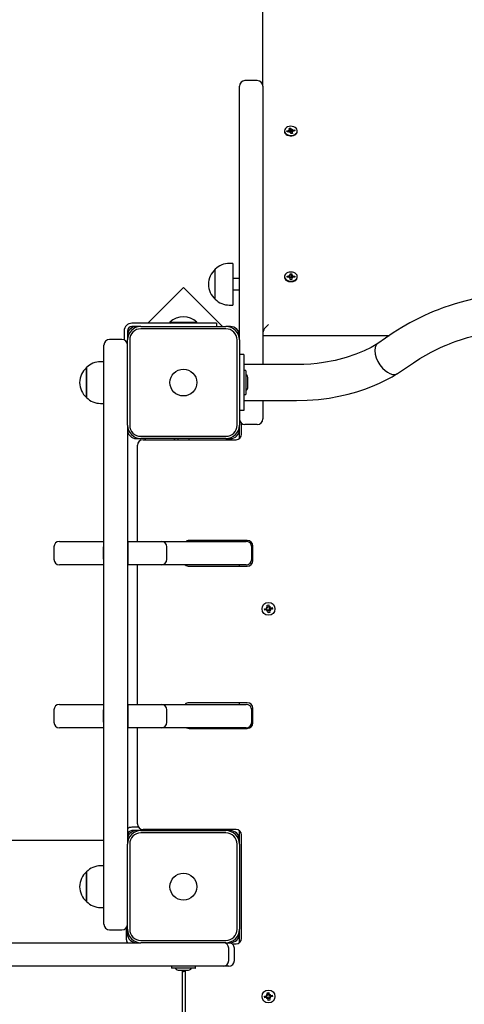
# Model space of a CAD drawing. Units: millimetres. Extents: x 5776 to 38048, y 9794 to 21842.
# Drawn here: x 30194 to 30591, y 18359 to 19238 of the extents above; entities that cross this region are included whole.
import ezdxf

# ---------------------------------------------------------------- set-up
doc = ezdxf.new("R2010")
doc.units = ezdxf.units.MM
doc.header["$LTSCALE"] = 190
doc.header["$PDSIZE"] = -1
doc.linetypes.add('SLD-Сплошная', pattern=[0])
doc.styles.get("Standard").update_dxf_attribs({"font": 'isocpeui.ttf'})
doc.dimstyles.new('ISO-25', dxfattribs={"dimtxt": 2.5, "dimasz": 2.5, "dimexe": 1.25, "dimexo": 0.625, "dimtad": 1, "dimtxsty": 'Standard', "dimcen": 2.5, "dimadec": 0, "dimazin": 0, "dimtfac": 1, "dimtmove": 0, "dimatfit": 3, "dimfxl": 1, "dimarcsym": 0})

# ---------------------------------------------------------------- blocks, each defined once
blk = doc.blocks.new('*D28')
at = {"color": 0, "lineweight": -2, "transparency": 16777216}
for p, q in [((7276.5, 19237.34), (7276.5, 11971.72)), ((32012.41, 18343.34), (32012.41, 11971.72)), ((7846.5, 12161.72), (31442.41, 12161.72))]:
    blk.add_line(p, q, dxfattribs=at)
at = {"color": 0, "transparency": 16777216}
for points in [[(7846.5, 12256.72), (7846.5, 12066.72), (7276.5, 12161.72)], [(31442.41, 12256.72), (31442.41, 12066.72), (32012.41, 12161.72)]]:
    blk.add_solid(points, dxfattribs=at)
at = {"layer": 'Defpoints', "color": 0, "transparency": 16777216}
for p in [(7276.5, 19237.34), (32012.41, 18343.34), (32012.41, 12161.72)]:
    blk.add_point(p, dxfattribs=at)
at = {"color": 0, "transparency": 16777216, "insert": (19644.45, 13020.39), "char_height": 570, "attachment_point": 5}
blk.add_mtext('24736', dxfattribs=at)
blk = doc.blocks.new('*D29')
at = {"color": 0, "lineweight": -2, "transparency": 16777216}
for p, q in [((21249.45, 20104.34), (35213.12, 20104.34)), ((35023.12, 19534.34), (35023.12, 18933.49)), ((35023.12, 16622.64), (35023.12, 17223.49)), ((12355.45, 16052.64), (35213.12, 16052.64))]:
    blk.add_line(p, q, dxfattribs=at)
at = {"color": 0, "transparency": 16777216}
for points in [[(34928.12, 19534.34), (35118.12, 19534.34), (35023.12, 20104.34)], [(34928.12, 16622.64), (35118.12, 16622.64), (35023.12, 16052.64)]]:
    blk.add_solid(points, dxfattribs=at)
at = {"layer": 'Defpoints', "color": 0, "transparency": 16777216}
for p in [(21249.45, 20104.34), (12355.45, 16052.64), (35023.12, 16052.64)]:
    blk.add_point(p, dxfattribs=at)
at = {"color": 0, "transparency": 16777216, "insert": (35023.12, 18078.49), "char_height": 570, "attachment_point": 5}
blk.add_mtext('4052', dxfattribs=at)
blk = doc.blocks.new('*D30')
at = {"color": 0, "lineweight": -2, "transparency": 16777216}
for p, q in [((5776.5, 19237.34), (5776.5, 9793.71)), ((33512.29, 18218.34), (33512.29, 9793.71)), ((6346.5, 9983.71), (32942.29, 9983.71))]:
    blk.add_line(p, q, dxfattribs=at)
at = {"color": 0, "transparency": 16777216}
for points in [[(6346.5, 10078.71), (6346.5, 9888.71), (5776.5, 9983.71)], [(32942.29, 10078.71), (32942.29, 9888.71), (33512.29, 9983.71)]]:
    blk.add_solid(points, dxfattribs=at)
at = {"layer": 'Defpoints', "color": 0, "transparency": 16777216}
for p in [(5776.5, 19237.34), (33512.29, 18218.34), (33512.29, 9983.71)]:
    blk.add_point(p, dxfattribs=at)
at = {"color": 0, "transparency": 16777216, "insert": (19644.39, 10842.38), "char_height": 570, "attachment_point": 5}
blk.add_mtext('27736', dxfattribs=at)
blk = doc.blocks.new('*D31')
at = {"color": 0, "lineweight": -2, "transparency": 16777216}
for p, q in [((21277.34, 21749.14), (37375.25, 21749.14)), ((37185.25, 21179.14), (37185.25, 19009.56)), ((37185.25, 15122.64), (37185.25, 17292.22)), ((15808.63, 14552.64), (37375.25, 14552.64))]:
    blk.add_line(p, q, dxfattribs=at)
at = {"color": 0, "transparency": 16777216}
for points in [[(37090.25, 21179.14), (37280.25, 21179.14), (37185.25, 21749.14)], [(37090.25, 15122.64), (37280.25, 15122.64), (37185.25, 14552.64)]]:
    blk.add_solid(points, dxfattribs=at)
at = {"layer": 'Defpoints', "color": 0, "transparency": 16777216}
for p in [(21277.34, 21749.14), (15808.63, 14552.64), (37185.25, 14552.64)]:
    blk.add_point(p, dxfattribs=at)
at = {"color": 0, "transparency": 16777216, "insert": (37185.25, 18150.89), "char_height": 570, "attachment_point": 5}
blk.add_mtext('7196', dxfattribs=at)

msp = doc.modelspace()

# ---------------------------------------------------------------- linework, layer by layer
at = {"color": 7, "linetype": 'SLD-Сплошная', "lineweight": 25}
for p, q in [((30411.45, 19178.88), (30411.45, 19311.09)), ((30390.45, 18956.34), (30390.45, 19178.88)), ((30406.45, 19183.88), (30395.45, 19183.88)), ((30411.45, 19178.88), (30411.45, 18930.34)), ((30430.7, 19138.56), (30430.7, 19138.56)), ((30432.93, 19138.97), (30434.62, 19139.24)), ((30433.23, 19138.01), (30432.93, 19138.97)), ((30433.45, 19138.56), (30432.93, 19138.97)), ((30434.92, 19138.27), (30433.23, 19138.01)), ((30433.54, 19138.05), (30433.46, 19138.39)), ((30434.39, 19139.94), (30435.37, 19139.73)), ((30435.09, 19139.41), (30434.39, 19139.94)), ((30435.02, 19141.29), (30436.39, 19141.5)), ((30435.4, 19140.1), (30435.02, 19141.29)), ((30435.14, 19137.56), (30435.45, 19138.25)), ((30435.9, 19138.05), (30435.14, 19137.56)), ((30435.42, 19138.26), (30435.42, 19139.94)), ((30435.42, 19138.26), (30436.73, 19138.5)), ((30436.51, 19136.53), (30436.14, 19137.72)), ((30436.39, 19141.5), (30436.76, 19140.31)), ((30436.45, 19140.68), (30436.39, 19141.5)), ((30436.73, 19138.5), (30436.45, 19140.68)), ((30437.88, 19136.74), (30436.51, 19136.53)), ((30436.73, 19138.5), (30436.76, 19138.39)), ((30437.01, 19139.98), (30437.76, 19140.47)), ((30437.19, 19137.95), (30437.24, 19137.98)), ((30437.76, 19140.47), (30437.45, 19139.78)), ((30437.51, 19137.93), (30437.48, 19136.68)), ((30437.51, 19137.93), (30437.88, 19136.74)), ((30438.51, 19138.09), (30437.53, 19138.31)), ((30437.82, 19138.62), (30438.51, 19138.09)), ((30437.98, 19139.76), (30439.67, 19140.03)), ((30439.97, 19139.06), (30438.29, 19138.8)), ((30438.86, 19138.89), (30439.15, 19139.48)), ((30438.86, 19138.89), (30439.15, 19139.48)), ((30439.15, 19139.48), (30439.67, 19140.03)), ((30439.67, 19140.03), (30439.97, 19139.06)), ((30442.2, 19138.56), (30442.2, 19138.56)), ((30384.45, 19020.68), (30381.45, 19020.68)), ((30384.45, 19020.68), (30384.45, 18983.48)), ((30368.95, 18988.73), (30368.95, 19015.43)), ((30435.75, 19010.13), (30435.75, 19011.35)), ((30435.75, 19011.35), (30437.15, 19011.35)), ((30437.15, 19011.35), (30437.15, 19010.13)), ((30390.45, 19007.08), (30384.45, 19007.08)), ((30430.7, 19008.45), (30430.7, 19008.45)), ((30433, 19009.4), (30434.73, 19009.4)), ((30433, 19008.41), (30433, 19009.4)), ((30433.53, 19008.94), (30433, 19009.4)), ((30434.73, 19008.41), (30433, 19008.41)), ((30433.45, 19008.45), (30433.53, 19008.75)), ((30434.73, 19010.13), (30435.61, 19009.77)), ((30435.24, 19009.5), (30434.73, 19010.13)), ((30434.73, 19007.69), (30435.24, 19008.32)), ((30435.61, 19008.05), (30434.73, 19007.69)), ((30436.45, 19010.57), (30435.75, 19010.13)), ((30435.75, 19008.31), (30435.75, 19010.13)), ((30435.75, 19008.31), (30437.15, 19008.31)), ((30435.75, 19006.47), (30435.75, 19007.69)), ((30437.15, 19006.47), (30435.75, 19006.47)), ((30437.15, 19010.13), (30436.45, 19010.57)), ((30437.15, 19008.2), (30437.15, 19010.13)), ((30437.15, 19007.69), (30437.15, 19006.47)), ((30437.29, 19009.77), (30438.18, 19010.13)), ((30438.18, 19007.69), (30437.29, 19008.05)), ((30438.18, 19010.13), (30437.66, 19009.5)), ((30437.66, 19008.32), (30438.18, 19007.69)), ((30438.18, 19009.4), (30439.9, 19009.4)), ((30439.9, 19008.41), (30438.18, 19008.41)), ((30439.37, 19008.94), (30439.9, 19009.4)), ((30439.45, 19008.45), (30439.37, 19008.75)), ((30439.9, 19009.4), (30439.9, 19008.41)), ((30442.2, 19008.45), (30442.2, 19008.91)), ((30340.48, 18999.15), (30308.66, 18967.34)), ((30375.3, 18964.34), (30340.48, 18999.15)), ((30384.45, 18997.08), (30390.45, 18997.08)), ((30381.45, 18983.48), (30384.45, 18983.48)), ((30370.13, 18967.34), (30294.45, 18967.34)), ((30328.45, 18968.3), (30328.45, 18967.74)), ((30328.45, 18968.3), (30352.45, 18968.3)), ((30328.45, 18967.74), (30328.85, 18967.34)), ((30328.45, 18967.74), (30352.45, 18967.74)), ((30352.45, 18967.74), (30352.45, 18968.3)), ((30352.45, 18967.74), (30352.45, 18967.74)), ((30370.13, 18967.34), (30370.13, 18964.34)), ((30287.45, 18960.34), (30287.45, 18952.42)), ((30290.45, 18960.34), (30290.45, 18956.34)), ((30298.45, 18964.34), (30294.45, 18964.34)), ((30302.45, 18964.34), (30298.45, 18964.34)), ((30302.45, 18964.34), (30378.45, 18964.34)), ((30378.45, 18962.34), (30302.45, 18962.34)), ((30382.45, 18964.34), (30378.45, 18964.34)), ((30527.94, 18958.58), (30514.01, 18949.11)), ((30285.45, 18952.84), (30274.45, 18952.84)), ((30290.45, 18956.34), (30290.45, 18952.34)), ((30290.45, 18876.34), (30290.45, 18952.34)), ((30292.45, 18952.34), (30292.45, 18876.34)), ((30388.45, 18876.34), (30388.45, 18952.34)), ((30390.45, 18952.34), (30390.45, 18956.34)), ((30390.45, 18952.34), (30390.45, 18876.34)), ((30411.45, 18956.34), (30524.64, 18956.34)), ((30269.45, 18937.26), (30269.45, 18947.84)), ((30269.45, 18932.94), (30266.45, 18932.94)), ((30269.45, 18843.45), (30269.45, 18937.26)), ((30394.45, 18939.34), (30390.45, 18939.34)), ((30394.45, 18939.34), (30394.45, 18889.34)), ((30531.56, 18922.39), (30545.88, 18932.08)), ((30253.95, 18927.44), (30253.95, 18927.69)), ((30253.95, 18927.69), (30253.95, 18900.99)), ((30253.95, 18900.99), (30253.95, 18927.44)), ((30441.46, 18930.34), (30394.45, 18930.34)), ((30396.15, 18924.99), (30394.55, 18924.99)), ((30396.25, 18924.89), (30396.25, 18903.79)), ((30398.05, 18910.84), (30398.05, 18917.84)), ((30394.45, 18898.34), (30441.46, 18898.34)), ((30394.55, 18903.69), (30396.15, 18903.69)), ((30411.45, 18898.34), (30411.45, 18881.88)), ((30266.45, 18895.74), (30269.45, 18895.74)), ((30394.45, 18889.34), (30390.45, 18889.34)), ((30290.45, 18876.34), (30290.45, 18872.34)), ((30290.45, 18872.34), (30290.45, 18843.45)), ((30390.45, 18872.34), (30390.45, 18876.34)), ((30390.45, 18864.34), (30390.45, 18872.34)), ((30392.45, 18868.34), (30392.45, 18877.88)), ((30406.45, 18876.88), (30395.45, 18876.88)), ((30298.45, 18864.34), (30302.45, 18864.34)), ((30302.45, 18866.34), (30378.45, 18866.34)), ((30378.45, 18864.34), (30302.45, 18864.34)), ((30304.45, 18863.34), (30387.45, 18863.34)), ((30305.6, 18864.34), (30306.6, 18863.34)), ((30331.94, 18863.34), (30332.94, 18864.34)), ((30335.45, 18864.34), (30335.45, 18863.34)), ((30345.45, 18863.34), (30345.45, 18864.34)), ((30378.45, 18864.34), (30382.45, 18864.34)), ((30299.45, 18772.59), (30299.45, 18858.34)), ((30269.45, 18756.56), (30269.45, 18843.45)), ((30290.45, 18843.45), (30290.45, 18756.56)), ((30224.76, 18767.59), (30224.76, 18756.59)), ((30229.76, 18772.59), (30245.27, 18772.59)), ((30245.27, 18772.59), (30268.95, 18772.59)), ((30268.95, 18772.59), (30268.95, 18767.59)), ((30268.95, 18772.59), (30268.95, 18772.59)), ((30268.95, 18756.59), (30268.95, 18767.59)), ((30290.95, 18772.59), (30320.62, 18772.59)), ((30290.95, 18767.59), (30290.95, 18772.59)), ((30290.95, 18772.59), (30290.95, 18772.59)), ((30290.95, 18756.59), (30290.95, 18767.59)), ((30320.62, 18772.59), (30396.48, 18772.59)), ((30325.62, 18756.59), (30325.62, 18767.59)), ((30397.45, 18773.34), (30345.45, 18773.34)), ((30390.45, 18772.59), (30390.45, 18773.34)), ((30401.48, 18756.59), (30401.48, 18767.59)), ((30402.45, 18755.34), (30402.45, 18768.34)), ((30268.95, 18756.59), (30268.95, 18751.59)), ((30269.45, 18622.11), (30269.45, 18756.56)), ((30290.45, 18756.56), (30290.45, 18622.11)), ((30290.95, 18751.59), (30290.95, 18756.59)), ((30245.27, 18751.59), (30229.76, 18751.59)), ((30268.95, 18751.59), (30245.27, 18751.59)), ((30268.95, 18751.59), (30268.95, 18751.59)), ((30320.62, 18751.59), (30290.95, 18751.59)), ((30290.95, 18751.59), (30290.95, 18751.59)), ((30299.45, 18627.09), (30299.45, 18751.59)), ((30396.48, 18751.59), (30320.62, 18751.59)), ((30345.45, 18750.34), (30397.45, 18750.34)), ((30390.45, 18750.34), (30390.45, 18751.59)), ((30412.93, 18712.48), (30414.64, 18712.75)), ((30413.15, 18711.1), (30412.93, 18712.48)), ((30414.48, 18713.77), (30415.43, 18713.4)), ((30415.12, 18712.97), (30414.48, 18713.77)), ((30415.22, 18713.23), (30414.48, 18713.77)), ((30414.86, 18711.37), (30414.49, 18712.73)), ((30415.22, 18715.63), (30416.6, 18715.85)), ((30415.49, 18713.93), (30415.22, 18715.63)), ((30415.29, 18713.14), (30415.22, 18713.23)), ((30415.22, 18713.23), (30415.32, 18713.19)), ((30415.49, 18713.93), (30416.85, 18714.3)), ((30416.47, 18715.45), (30416.7, 18715.22)), ((30416.6, 18715.85), (30416.87, 18714.15)), ((30417.09, 18713.66), (30417.88, 18714.31)), ((30417.34, 18713.57), (30417.26, 18713.5)), ((30417.26, 18713.5), (30417.34, 18713.57)), ((30417.34, 18713.57), (30417.34, 18713.57)), ((30417.88, 18714.31), (30417.52, 18713.35)), ((30417.88, 18714.31), (30417.88, 18714.31)), ((30418.04, 18713.3), (30419.75, 18713.57)), ((30419.97, 18712.19), (30418.27, 18711.92)), ((30419.75, 18713.57), (30419.97, 18712.19)), ((30414.86, 18711.37), (30413.15, 18711.1)), ((30415.02, 18710.36), (30415.39, 18711.32)), ((30415.56, 18711.1), (30415.02, 18710.36)), ((30415.82, 18711.01), (30415.02, 18710.36)), ((30415.56, 18711.1), (30415.6, 18711.21)), ((30415.64, 18711.17), (30415.56, 18711.1)), ((30416.3, 18708.82), (30416.03, 18710.52)), ((30417.69, 18709.04), (30416.3, 18708.82)), ((30417.41, 18710.74), (30417.69, 18709.04)), ((30418.43, 18710.9), (30417.47, 18711.27)), ((30417.78, 18711.7), (30418.43, 18710.9)), ((30418.43, 18710.9), (30418.43, 18710.9)), ((30229.76, 18627.09), (30245.27, 18627.09)), ((30245.27, 18627.09), (30268.95, 18627.09)), ((30268.95, 18627.09), (30268.95, 18622.09)), ((30268.95, 18627.09), (30268.95, 18627.09)), ((30290.95, 18627.09), (30320.62, 18627.09)), ((30290.95, 18622.09), (30290.95, 18627.09)), ((30290.95, 18627.09), (30290.95, 18627.09)), ((30320.62, 18627.09), (30396.48, 18627.09)), ((30397.45, 18628.59), (30345.45, 18628.59)), ((30390.45, 18627.09), (30390.45, 18628.59)), ((30224.76, 18622.09), (30224.76, 18611.09)), ((30268.95, 18611.09), (30268.95, 18622.09)), ((30269.45, 18535.22), (30269.45, 18622.11)), ((30290.45, 18622.11), (30290.45, 18535.22)), ((30290.95, 18611.09), (30290.95, 18622.09)), ((30325.62, 18611.09), (30325.62, 18622.09)), ((30401.48, 18611.09), (30401.48, 18622.09)), ((30402.45, 18610.59), (30402.45, 18623.59)), ((30268.95, 18611.09), (30268.95, 18606.09)), ((30290.95, 18606.09), (30290.95, 18611.09)), ((30245.27, 18606.09), (30229.76, 18606.09)), ((30268.95, 18606.09), (30245.27, 18606.09)), ((30268.95, 18606.09), (30268.95, 18606.09)), ((30320.62, 18606.09), (30290.95, 18606.09)), ((30290.95, 18606.09), (30290.95, 18606.09)), ((30299.45, 18520.34), (30299.45, 18606.09)), ((30396.48, 18606.09), (30320.62, 18606.09)), ((30345.45, 18605.59), (30397.45, 18605.59)), ((30390.45, 18605.59), (30390.45, 18606.09)), ((30269.45, 18441.41), (30269.45, 18535.22)), ((30290.45, 18535.22), (30290.45, 18506.34)), ((30300.45, 18517.34), (30294.45, 18517.34)), ((30298.45, 18514.34), (30294.45, 18514.34)), ((30302.45, 18514.34), (30298.45, 18514.34)), ((30302.45, 18514.34), (30378.45, 18514.34)), ((30378.45, 18512.34), (30302.45, 18512.34)), ((30387.45, 18515.34), (30304.45, 18515.34)), ((30370.13, 18515.34), (30370.13, 18514.34)), ((30375.3, 18514.34), (30374.3, 18515.34)), ((30382.45, 18514.34), (30378.45, 18514.34)), ((30390.45, 18506.34), (30390.45, 18514.34)), ((30392.45, 18418.34), (30392.45, 18510.34)), ((29765.45, 18505.84), (30269.45, 18505.84)), ((30290.45, 18506.34), (30290.45, 18502.34)), ((30290.45, 18426.34), (30290.45, 18502.34)), ((30292.45, 18502.34), (30292.45, 18426.34)), ((30388.45, 18426.34), (30388.45, 18502.34)), ((30390.45, 18502.34), (30390.45, 18506.34)), ((30390.45, 18502.34), (30390.45, 18426.34)), ((30253.95, 18476.88), (30253.95, 18477.69)), ((30253.95, 18477.69), (30253.95, 18450.99)), ((30253.95, 18450.99), (30253.95, 18476.88)), ((30269.45, 18482.94), (30266.45, 18482.94)), ((30266.45, 18445.74), (30269.45, 18445.74)), ((30269.45, 18430.84), (30269.45, 18441.41)), ((30274.45, 18425.84), (30285.45, 18425.84)), ((30289.45, 18427.84), (30289.45, 18417.34)), ((30290.3, 18429.63), (30290.45, 18429.48)), ((30290.45, 18426.34), (30290.45, 18422.34)), ((30390.45, 18422.34), (30390.45, 18426.34)), ((30390.45, 18414.34), (30390.45, 18422.34)), ((29736.45, 18414.34), (30298.45, 18414.34)), ((30298.45, 18414.34), (30302.45, 18414.34)), ((30302.45, 18416.34), (30378.45, 18416.34)), ((30378.45, 18414.34), (30302.45, 18414.34)), ((30378.45, 18414.34), (30382.45, 18414.34)), ((30383.95, 18413.34), (30387.45, 18413.34)), ((30380.95, 18398.34), (30380.95, 18409.34)), ((30385.95, 18398.34), (30385.95, 18409.34)), ((30340.95, 18393.34), (29693.95, 18393.34)), ((30329.8, 18393.24), (30329.8, 18391.64)), ((30351, 18391.54), (30329.9, 18391.54)), ((30336.95, 18389.74), (30343.95, 18389.74)), ((30339.45, 18389.74), (30339.45, 17892.94)), ((30375.95, 18393.34), (30340.95, 18393.34)), ((30342.45, 17892.94), (30342.45, 18388.77)), ((30351.1, 18391.64), (30351.1, 18393.24)), ((30379.26, 18393.34), (30375.95, 18393.34)), ((30380.95, 18393.34), (30379.26, 18393.34)), ((30415.22, 18369.63), (30416.6, 18369.85)), ((30415.49, 18367.93), (30415.22, 18369.63)), ((30416.6, 18369.85), (30416.87, 18368.15)), ((30412.93, 18366.48), (30414.64, 18366.75)), ((30413.15, 18365.1), (30412.93, 18366.48)), ((30414.86, 18365.37), (30413.15, 18365.1)), ((30414.48, 18367.77), (30415.43, 18367.4)), ((30415.12, 18366.97), (30414.48, 18367.77)), ((30415.22, 18367.23), (30414.48, 18367.77)), ((30414.86, 18365.37), (30414.49, 18366.73)), ((30415.02, 18364.36), (30415.39, 18365.32)), ((30415.56, 18365.1), (30415.02, 18364.36)), ((30415.82, 18365.01), (30415.02, 18364.36)), ((30415.29, 18367.14), (30415.22, 18367.23)), ((30415.22, 18367.23), (30415.32, 18367.19)), ((30415.49, 18367.93), (30416.73, 18368.28)), ((30415.56, 18365.1), (30415.6, 18365.21)), ((30415.64, 18365.17), (30415.56, 18365.1)), ((30416.3, 18362.82), (30416.03, 18364.52)), ((30417.41, 18364.74), (30416.06, 18364.37)), ((30417.69, 18363.04), (30416.3, 18362.82)), ((30417.09, 18367.66), (30417.88, 18368.31)), ((30417.41, 18364.74), (30417.69, 18363.04)), ((30418.43, 18364.9), (30417.47, 18365.27)), ((30417.88, 18368.31), (30417.52, 18367.35)), ((30417.78, 18365.7), (30418.43, 18364.9)), ((30417.88, 18368.31), (30417.88, 18368.31)), ((30418.04, 18367.3), (30419.75, 18367.57)), ((30419.97, 18366.19), (30418.27, 18365.92)), ((30418.43, 18364.9), (30418.43, 18364.9)), ((30419.75, 18367.57), (30419.97, 18366.19))]:
    msp.add_line(p, q, dxfattribs=at)
at = {"color": 7, "linetype": 'SLD-Сплошная', "lineweight": 25, "flags": 128}
for points in [[(30430.84, 19138.14), (30431.32, 19137.18), (30432.13, 19136.33), (30433.21, 19135.66), (30434.49, 19135.19), (30435.9, 19134.97), (30437.34, 19135), (30438.72, 19135.28), (30439.96, 19135.8), (30440.99, 19136.52), (30441.72, 19137.39), (30442.13, 19138.37), (30442.18, 19139.39), (30441.87, 19140.38), (30441.22, 19141.29), (30440.26, 19142.06), (30439.07, 19142.63), (30437.72, 19142.98), (30436.29, 19143.08), (30434.86, 19142.92), (30433.54, 19142.52), (30432.4, 19141.9), (30431.51, 19141.09), (30430.93, 19140.16), (30430.7, 19139.15), (30430.84, 19138.14)], [(30430.7, 19138.56), (30430.84, 19137.68), (30431.32, 19136.72), (30432.13, 19135.88), (30433.21, 19135.2), (30434.49, 19134.73), (30435.9, 19134.51), (30437.34, 19134.54), (30438.72, 19134.82), (30439.96, 19135.34), (30440.99, 19136.06), (30441.72, 19136.93), (30442.13, 19137.91), (30442.2, 19138.56)], [(30433.45, 19138.56), (30433.5, 19138.19), (30433.54, 19138.05)], [(30436.45, 19140.68), (30435.43, 19140.55), (30435.27, 19140.51)], [(30436.45, 19012.97), (30435.02, 19012.85), (30433.68, 19012.47), (30432.52, 19011.87), (30431.6, 19011.09), (30430.98, 19010.16), (30430.71, 19009.16), (30430.8, 19008.15), (30431.25, 19007.18), (30432.02, 19006.32), (30433.07, 19005.62), (30434.33, 19005.13), (30435.73, 19004.87), (30437.17, 19004.87), (30438.57, 19005.13), (30439.83, 19005.62), (30440.88, 19006.32), (30441.65, 19007.18), (30442.1, 19008.15), (30442.19, 19009.16), (30441.92, 19010.16), (30441.31, 19011.09), (30440.39, 19011.87), (30439.22, 19012.47), (30437.88, 19012.85), (30436.45, 19012.97)], [(30430.7, 19008.45), (30430.8, 19007.69), (30431.25, 19006.72), (30432.02, 19005.86), (30433.07, 19005.16), (30434.33, 19004.67), (30435.73, 19004.41), (30437.17, 19004.41), (30438.57, 19004.67), (30439.83, 19005.16), (30440.88, 19005.86), (30441.65, 19006.72), (30442.1, 19007.69), (30442.2, 19008.45)], [(30433.53, 19008.94), (30433.5, 19008.82), (30433.45, 19008.45)], [(30439.45, 19008.45), (30439.41, 19008.82), (30439.37, 19008.94)], [(30798.96, 18958.58), (30792.13, 18963), (30785.79, 18966.73), (30780.06, 18969.82), (30775.02, 18972.35), (30770.74, 18974.35), (30767.47, 18975.81), (30764.95, 18976.89), (30763.22, 18977.61), (30761.99, 18978.11), (30760.63, 18978.65), (30757.47, 18979.88), (30753.65, 18981.29), (30748.2, 18983.17), (30741.9, 18985.16), (30735.29, 18987.05), (30722.65, 18990.13), (30709.22, 18992.7), (30695.04, 18994.65), (30680.21, 18995.92), (30665.19, 18996.4), (30655.81, 18996.3), (30646.45, 18995.9), (30637.14, 18995.19), (30627.91, 18994.18), (30618.76, 18992.87), (30609.73, 18991.27), (30600.94, 18989.39), (30593.01, 18987.42), (30587.37, 18985.86), (30582.32, 18984.33), (30577.86, 18982.89), (30573.97, 18981.54), (30570.61, 18980.32), (30568.03, 18979.34), (30564.55, 18977.97), (30560.22, 18976.15), (30555.08, 18973.85), (30549.19, 18971.02), (30542.63, 18967.57), (30535.51, 18963.45), (30527.94, 18958.58)], [(30545.88, 18932.08), (30551.59, 18935.78), (30556.86, 18938.87), (30561.64, 18941.45), (30565.87, 18943.56), (30569.47, 18945.25), (30572.83, 18946.74), (30575.19, 18947.74), (30576.63, 18948.33), (30578.06, 18948.91), (30580.78, 18949.96), (30584.08, 18951.18), (30588.8, 18952.8), (30594.28, 18954.53), (30600.05, 18956.18), (30609.23, 18958.46), (30618.93, 18960.44), (30629.12, 18962.07), (30639.78, 18963.3), (30650.81, 18964.09), (30661.91, 18964.4), (30673, 18964.23), (30684.03, 18963.57), (30694.94, 18962.44), (30703.01, 18961.29), (30710.97, 18959.87), (30718.69, 18958.23), (30725.64, 18956.51), (30731.72, 18954.8), (30736.96, 18953.18), (30741.41, 18951.68), (30745.1, 18950.34), (30747.32, 18949.5), (30750.29, 18948.33), (30753.97, 18946.79), (30758.32, 18944.84), (30763.28, 18942.46), (30768.77, 18939.58), (30774.7, 18936.15), (30780.95, 18932.13)], [(30514.01, 18949.11), (30508.28, 18945.76), (30501.92, 18942.63), (30494.47, 18939.55), (30485.8, 18936.62), (30476.05, 18934.09), (30465.47, 18932.11), (30459.96, 18931.37), (30454.24, 18930.81), (30448.14, 18930.46), (30441.46, 18930.34)], [(30514.01, 18949.11), (30512.72, 18947.86), (30511.72, 18945.73), (30511.37, 18942.94), (30511.72, 18939.7), (30512.72, 18936.32), (30514.19, 18933.1), (30515.94, 18930.25), (30518.4, 18927.19), (30520.74, 18924.98), (30522.8, 18923.48), (30524.86, 18922.38), (30527.19, 18921.65), (30529.65, 18921.61), (30531.41, 18922.25), (30531.56, 18922.39)], [(30441.46, 18898.34), (30451.13, 18898.59), (30461, 18899.33), (30470.52, 18900.51), (30479.4, 18902.07), (30487.66, 18903.95), (30495.36, 18906.08), (30502.57, 18908.43), (30509.32, 18910.98), (30515.67, 18913.74), (30521.58, 18916.64), (30526.89, 18919.54), (30531.44, 18922.27)], [(30339.45, 18388.68), (30340.45, 18388.65), (30342.45, 18388.77)]]:
    msp.add_lwpolyline(points, dxfattribs=at)
at = {"color": 7, "linetype": 'SLD-Сплошная', "lineweight": 25}
for centre, radius in [((30340.45, 18914.34), 12), ((30416.45, 18712.34), 5.75), ((30340.45, 18464.34), 12), ((30416.45, 18366.34), 5.75)]:
    msp.add_circle(centre, radius, dxfattribs=at)
for centre, radius, start, end in [((30395.45, 19178.88), 5, 90, 180), ((30406.45, 19178.88), 5, 0, 90), ((30434.44, 19140.44), 1.21, 278.26076, 302.09129), ((30435.14, 19136.85), 1.43, 77.54, 98.86528), ((30434.9, 19139.94), 0.524, 335.41215, 17.40547), ((30435.49, 19137.5), 0.688, 18.84448, 53.78035), ((30437.41, 19140.54), 0.688, 198.84448, 233.78035), ((30437.49, 19138.66), 0.776, 200.47151, 247.19392), ((30437.73, 19139.11), 1.28, 244.80236, 258.69218), ((30437.76, 19141.18), 1.43, 257.54, 278.86528), ((30438.01, 19138.09), 0.524, 155.41215, 197.40547), ((30438.46, 19137.59), 1.21, 98.26076, 122.09129), ((30381.45, 19003.18), 17.51, 90, 135.56481), ((30380.28, 19002.08), 17.51, 130.30625, 229.69375), ((30434.73, 19010.77), 1.36, 269.708, 291.74917), ((30434.73, 19007.05), 1.36, 68.25083, 90.292), ((30435.18, 19010.14), 0.573, 319.4764, 359.01646), ((30435.18, 19007.68), 0.573, 0.98354, 40.5236), ((30437.72, 19010.14), 0.573, 180.98354, 220.5236), ((30437.62, 19008.48), 0.543, 210.81814, 232.70509), ((30437.72, 19007.68), 0.573, 139.4764, 179.01646), ((30438.17, 19010.77), 1.36, 248.25083, 270.292), ((30438.17, 19007.05), 1.36, 89.708, 111.74917), ((30381.45, 19000.99), 17.51, 224.43519, 270), ((30294.45, 18960.34), 7, 90, 180), ((30340.45, 18955.83), 17.3, 46.09127, 133.90873), ((30294.45, 18960.34), 4, 90, 180), ((30298.45, 18956.34), 8, 90, 180), ((30302.45, 18952.34), 12, 90, 180), ((30302.45, 18952.34), 10, 90, 180), ((30378.45, 18952.34), 12, 0, 90), ((30378.45, 18952.34), 10, 0, 90), ((30382.45, 18956.34), 8, 0, 90), ((30274.45, 18947.84), 5, 90, 180), ((30285.45, 18947.84), 5, 0, 90), ((30266.45, 18915.43), 17.51, 90, 135.56481), ((30265.28, 18914.34), 17.51, 130.30625, 229.69375), ((30394.55, 18924.89), 0.1, 90, 180), ((30396.15, 18924.89), 0.1, 0, 90), ((30393.25, 18917.84), 4.81, 360, 51.28201), ((30393.25, 18910.84), 4.81, 308.71799, 360), ((30266.45, 18913.24), 17.51, 224.43519, 270), ((30394.55, 18903.79), 0.1, 180, 270), ((30396.15, 18903.79), 0.1, 270, 360), ((30395.45, 18881.88), 5, 180, 270), ((30406.45, 18881.88), 5, 270, 0), ((30302.45, 18876.34), 12, 180, 270), ((30298.45, 18872.34), 8, 180, 270), ((30302.45, 18876.34), 10, 180, 270), ((30378.45, 18876.34), 10, 270, 0), ((30378.45, 18876.34), 12, 270, 360), ((30382.45, 18872.34), 8, 270, 360), ((30304.45, 18858.34), 5, 90, 180), ((30387.45, 18868.34), 5, 270, 0), ((30229.76, 18767.59), 5, 90, 180), ((30320.62, 18767.59), 5, 0, 90), ((30345.45, 18768.34), 5, 90, 121.78833), ((30396.48, 18767.59), 5, 360, 90), ((30397.45, 18768.34), 5, 0, 90), ((30229.76, 18756.59), 5, 180, 270), ((30320.62, 18756.59), 5, 270, 0), ((30396.48, 18756.59), 5, 270, 0), ((30345.45, 18755.34), 5, 228.59038, 270), ((30397.45, 18755.34), 5, 270, 0), ((30414.48, 18713.77), 1.03, 279.06527, 309.06527), ((30414.48, 18713.77), 1.03, 309.06527, 322.48984), ((30414.48, 18713.77), 1.02, 325.6407, 339.06527), ((30414.48, 18713.77), 1.03, 339.06527, 9.06527), ((30414.48, 18713.09), 3, 301.07102, 14.38997), ((30417.88, 18714.31), 1.03, 189.06527, 219.06527), ((30417.88, 18714.31), 1.03, 219.06527, 232.48984), ((30417.88, 18714.31), 1.02, 249.06527, 279.06527), ((30415.02, 18710.36), 1.02, 69.06527, 99.06527), ((30415.02, 18710.36), 1.02, 55.6407, 69.06527), ((30415.02, 18710.36), 1.02, 39.06527, 52.48984), ((30415.02, 18710.36), 1.02, 9.06527, 39.06527), ((30418.43, 18710.9), 1.02, 159.06527, 189.06527), ((30418.43, 18710.9), 1.03, 155.88483, 159.06527), ((30418.43, 18710.9), 1.02, 129.06527, 132.24571), ((30418.43, 18710.9), 1.03, 99.06527, 129.06527), ((30229.76, 18622.09), 5, 90, 180), ((30320.62, 18622.09), 5, 0, 90), ((30345.45, 18623.59), 5, 90, 135.573), ((30396.48, 18622.09), 5, 0, 90), ((30397.45, 18623.59), 5, 0, 90), ((30229.76, 18611.09), 5, 180, 270), ((30320.62, 18611.09), 5, 270, 0), ((30396.48, 18611.09), 5, 270, 360), ((30397.45, 18610.59), 5, 270, 0), ((30345.45, 18610.59), 5, 244.15807, 270), ((30304.45, 18520.34), 5, 180, 270), ((30294.45, 18510.34), 7, 90, 124.8499), ((30294.45, 18510.34), 4, 90, 180), ((30298.45, 18506.34), 8, 90, 180), ((30302.45, 18502.34), 12, 90, 180), ((30302.45, 18502.34), 10, 90, 180), ((30378.45, 18502.34), 12, 0, 90), ((30378.45, 18502.34), 10, 0, 90), ((30382.45, 18506.34), 8, 0, 90), ((30387.45, 18510.34), 5, 0, 90), ((30265.28, 18464.34), 17.51, 130.30625, 229.69375), ((30266.45, 18465.43), 17.51, 90, 135.56481), ((30266.45, 18463.24), 17.51, 224.43519, 270), ((30274.45, 18430.84), 5, 180, 270), ((30285.45, 18430.84), 5, 270, 0), ((30302.45, 18426.34), 12, 180, 270), ((30298.45, 18422.34), 8, 180, 270), ((30302.45, 18426.34), 10, 180, 270), ((30378.45, 18426.34), 12, 270, 0), ((30378.45, 18426.34), 10, 270, 0), ((30382.45, 18422.34), 8, 270, 0), ((30294.45, 18417.34), 5, 180, 216.8699), ((30375.95, 18409.34), 5, 0, 90), ((30380.95, 18409.34), 5, 0, 90), ((30387.45, 18418.34), 5, 270, 0), ((30375.95, 18398.34), 5, 270, 0), ((30380.95, 18398.34), 5, 270, 0), ((30329.9, 18393.24), 0.1, 90, 180), ((30329.9, 18391.64), 0.1, 180, 270), ((30336.95, 18394.54), 4.81, 218.71799, 270), ((30343.95, 18394.54), 4.81, 270, 321.28201), ((30351, 18393.24), 0.1, 0, 90), ((30351, 18391.64), 0.1, 270, 0), ((30414.39, 18366.35), 3, 25.9002, 72.66101), ((30414.48, 18367.77), 1.02, 279.06527, 309.06527), ((30415.02, 18364.36), 1.02, 69.06527, 99.06527), ((30414.48, 18367.77), 1.03, 309.06527, 322.48984), ((30414.48, 18367.77), 1.02, 325.6407, 339.06527), ((30415.02, 18364.36), 1.02, 55.6407, 69.06527), ((30414.48, 18367.77), 1.03, 339.06527, 9.06527), ((30415.02, 18364.36), 1.02, 39.06527, 52.48984), ((30415.02, 18364.36), 1.02, 9.06527, 39.06527), ((30414.28, 18366.78), 3, 306.37989, 16.64088), ((30417.88, 18368.31), 1.03, 189.06527, 219.06527), ((30417.44, 18368.63), 1.03, 249.72381, 253.49543), ((30418.43, 18364.9), 1.02, 159.06527, 189.06527), ((30417.88, 18368.31), 1.03, 245.88483, 249.06527), ((30418.43, 18364.9), 1.03, 155.88483, 159.06527), ((30417.88, 18368.31), 1.02, 249.06527, 279.06527), ((30418.43, 18364.9), 1.02, 129.06527, 132.24571), ((30418.43, 18364.9), 1.03, 99.06527, 129.06527)]:
    msp.add_arc(centre, radius, start, end, dxfattribs=at)
for centre, major_axis, ratio, start_param, end_param in [((30434.39, 19139.94), (-0.81, 7.81), 0.08087, 4.490192, 4.635546), ((30434.39, 19139.94), (0.29, 8.98), 0.109552, 4.529112, 4.691577), ((30435.14, 19137.56), (-0.95, 8.53), 0.044819, 4.734772, 4.788492), ((30437.76, 19140.47), (-0.65, 8.83), 0.089337, 1.619602, 1.853905), ((30437.76, 19140.47), (1, 8.1), 0.027298, 1.659642, 1.893945), ((30438.51, 19138.09), (0.72, 8.79), 0.083257, 1.516723, 1.559198), ((30434.73, 19010.13), (-0.93, 7.95), 0.054723, 4.430266, 4.626929), ((30434.73, 19007.69), (-0.85, 8.67), 0.065742, 4.731979, 4.778393), ((30434.73, 19010.13), (0.48, 8.92), 0.101483, 4.477196, 4.67722), ((30438.18, 19010.13), (-0.48, 8.92), 0.101483, 1.605965, 1.805989), ((30438.18, 19010.13), (0.93, 7.95), 0.054723, 1.656256, 1.85292), ((30438.18, 19007.69), (0.85, 8.67), 0.065742, 1.504792, 1.551206), ((30416.45, 18962.49), (4.62, 4.62), 0.414214, 1.178097, 2.748894)]:
    msp.add_ellipse(centre, major_axis=major_axis, ratio=ratio, start_param=start_param, end_param=end_param, dxfattribs=at)

# ---------------------------------------------------------------- dimensions: what is measured, and where the dimension line sits
at = {"color": 251, "true_color": 0x636466}
dim = msp.add_linear_dim(base=(37185.2524, 14552.6435), p1=(21277.3375, 21749.1395), p2=(15808.6321, 14552.6435), angle=90, dimstyle='ISO-25', override={"dimtxt": 570, "dimasz": 570, "dimexe": 190, "dimexo": 0, "dimgap": 570, "dimtih": 1, "dimtoh": 1, "dimdec": 0, "dimzin": 0, "dimadec": 2, "dimtdec": 3, "dimtzin": 0}, dxfattribs=at)
dim.commit()
dim.dimension.update_dxf_attribs({"geometry": '*D31', "text_midpoint": (37185.2524, 18150.8915)})
dim = msp.add_linear_dim(base=(35023.12, 16052.64), p1=(21249.45, 20104.34), p2=(12355.45, 16052.64), angle=90, dimstyle='ISO-25', override={"dimtxt": 570, "dimasz": 570, "dimexe": 190, "dimexo": 0, "dimgap": 570, "dimtih": 1, "dimtoh": 1, "dimdec": 0, "dimzin": 0, "dimadec": 2, "dimtdec": 3, "dimtzin": 0})
dim.commit()
dim.dimension.update_dxf_attribs({"geometry": '*D29', "text_midpoint": (35023.12, 18078.49)})
dim = msp.add_linear_dim(base=(33512.29, 9983.71), p1=(5776.5, 19237.34), p2=(33512.29, 18218.34), dimstyle='ISO-25', override={"dimtxt": 570, "dimasz": 570, "dimexe": 190, "dimexo": 0, "dimgap": 570, "dimtih": 1, "dimtoh": 1, "dimdec": 0, "dimzin": 0, "dimadec": 2, "dimtdec": 3, "dimtzin": 0}, dxfattribs=at)
dim.commit()
dim.dimension.update_dxf_attribs({"geometry": '*D30', "text_midpoint": (19644.39, 10842.38)})
dim = msp.add_linear_dim(base=(32012.41, 12161.72), p1=(7276.5, 19237.34), p2=(32012.41, 18343.34), dimstyle='ISO-25', override={"dimtxt": 570, "dimasz": 570, "dimexe": 190, "dimexo": 0, "dimgap": 570, "dimtih": 1, "dimtoh": 1, "dimdec": 0, "dimzin": 0, "dimadec": 2, "dimtdec": 3, "dimtzin": 0})
dim.commit()
dim.dimension.update_dxf_attribs({"geometry": '*D28', "text_midpoint": (19644.45, 13020.39)})

doc.saveas('drawing.dxf')
